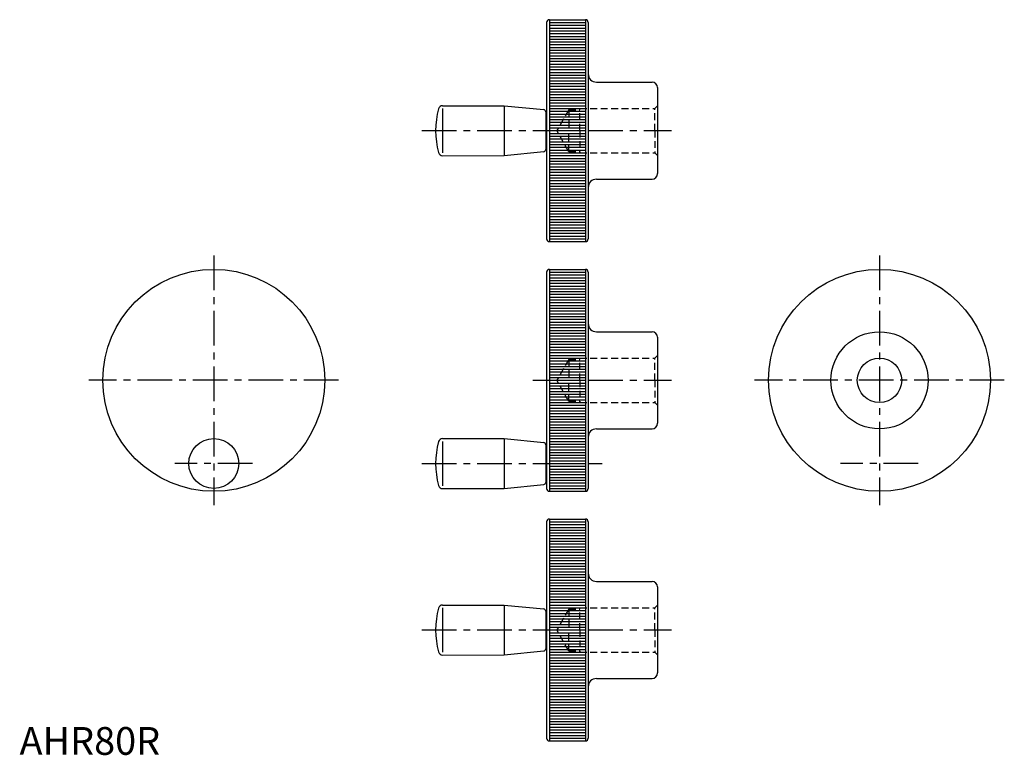
# Model space of a CAD drawing. Extents: x 0 to 355, y 0 to 265.
import ezdxf

# ---------------------------------------------------------------- set-up
doc = ezdxf.new("R2010")
doc.units = 0
doc.header["$LTSCALE"] = 10
doc.header["$MEASUREMENT"] = 0
doc.linetypes.add('CENTER', pattern=[2, 1.25, -0.25, 0.25, -0.25])
doc.linetypes.add('HIDDEN', pattern=[0.375, 0.25, -0.125])
doc.layers.get('0').update_dxf_attribs({"linetype": 'CONTINUOUS'})
for name, color, linetype in [('1', 1, 'CENTER'), ('2', 2, 'HIDDEN'), ('3', 3, 'CONTINUOUS')]:
    doc.layers.add(name, color=color, linetype=linetype)
doc.styles.add('Standard1', font='ARIAL.TTF')

# ---------------------------------------------------------------- blocks, each defined once
blk = doc.blocks.new('*X0')
at = {"color": 0}
for p, q in [((211, 160), (224, 160)), ((211, 159), (224, 159)), ((211, 158), (224, 158)), ((211, 157), (224, 157)), ((211, 156), (224, 156)), ((211, 155), (224, 155)), ((211, 154), (224, 154)), ((211, 153), (224, 153)), ((211, 152), (224, 152)), ((211, 151), (224, 151)), ((211, 150), (224, 150)), ((211, 149), (224, 149)), ((211, 148), (224, 148)), ((211, 147), (224, 147)), ((211, 146), (224, 146)), ((211, 145), (224, 145)), ((211, 144), (224, 144)), ((211, 143), (224, 143)), ((211, 142), (224, 142)), ((211, 141), (224, 141)), ((211, 140), (224, 140)), ((211, 139), (224, 139)), ((211, 138), (224, 138)), ((211, 137), (224, 137)), ((211, 136), (224, 136)), ((211, 135), (224, 135)), ((211, 134), (224, 134)), ((211, 133), (224, 133)), ((211, 132), (224, 132)), ((211, 131), (224, 131)), ((211, 130), (224, 130)), ((211, 129), (224, 129)), ((211, 128), (224, 128)), ((211, 127), (224, 127)), ((211, 126), (224, 126)), ((211, 125), (224, 125)), ((211, 124), (224, 124)), ((211, 123), (224, 123)), ((211, 122), (224, 122)), ((211, 121), (224, 121)), ((211, 120), (224, 120)), ((211, 119), (224, 119)), ((211, 118), (224, 118)), ((211, 117), (224, 117)), ((211, 116), (224, 116)), ((211, 115), (224, 115)), ((211, 114), (224, 114)), ((211, 113), (224, 113)), ((211, 112), (224, 112)), ((211, 111), (224, 111)), ((211, 110), (224, 110)), ((211, 109), (224, 109)), ((211, 108), (224, 108)), ((211, 107), (224, 107)), ((211, 106), (224, 106)), ((211, 105), (224, 105)), ((211, 104), (224, 104)), ((211, 103), (224, 103)), ((211, 102), (224, 102)), ((211, 101), (224, 101)), ((211, 100), (224, 100)), ((211, 99), (224, 99)), ((211, 98), (224, 98)), ((211, 97), (224, 97)), ((211, 96), (224, 96)), ((211, 95), (224, 95)), ((211, 94), (224, 94)), ((211, 93), (224, 93)), ((211, 92), (224, 92)), ((211, 91), (224, 91)), ((211, 90), (224, 90)), ((211, 89), (224, 89)), ((211, 88), (224, 88)), ((211, 87), (224, 87)), ((211, 86), (224, 86)), ((211, 85), (224, 85)), ((211, 84), (224, 84)), ((211, 83), (224, 83)), ((211, 82), (224, 82)), ((211, 81), (224, 81))]:
    blk.add_line(p, q, dxfattribs=at)

msp = doc.modelspace()

# ---------------------------------------------------------------- linework, layer by layer
for p, q in [((190, 264), (190, 186)), ((191, 265), (191, 185)), ((191, 265), (204, 265)), ((204, 265), (204, 185)), ((205, 264), (205, 186)), ((208, 242.5), (228, 242.5)), ((230, 240.5), (230, 209.5)), ((152.5, 234), (174.7, 234)), ((152.5, 233), (152.5, 217)), ((174.7, 234), (174.7, 216)), ((174.7, 234), (188.98, 232.57)), ((189.7, 231.78), (189.7, 218.22)), ((189.7, 230), (190, 230)), ((174.7, 216), (188.98, 217.43)), ((190, 220), (189.7, 220)), ((152.5, 215.98), (174.7, 216)), ((208, 207.5), (228, 207.5)), ((191, 185), (204, 185)), ((190, 174), (190, 96)), ((191, 175), (204, 175)), ((191, 175), (191, 95)), ((204, 175), (204, 95)), ((205, 174), (205, 96)), ((208, 152.5), (228, 152.5)), ((230, 150.5), (230, 119.5)), ((208, 117.5), (228, 117.5)), ((152.5, 114), (174.7, 114)), ((174.7, 114), (188.98, 112.57)), ((174.7, 114), (174.7, 96)), ((152.5, 113), (152.5, 97)), ((189.7, 111.78), (189.7, 98.22)), ((189.7, 110), (190, 110)), ((190, 100), (189.7, 100)), ((152.5, 95.98), (174.7, 96)), ((174.7, 96), (188.98, 97.43)), ((191, 95), (204, 95)), ((190, 84), (190, 6)), ((191, 85), (204, 85)), ((191, 85), (191, 5)), ((204, 85), (204, 5)), ((205, 84), (205, 6)), ((208, 62.5), (228, 62.5)), ((230, 60.5), (230, 29.5)), ((152.5, 54), (174.7, 54)), ((174.7, 54), (188.98, 52.57)), ((174.7, 54), (174.7, 36)), ((152.5, 53), (152.5, 37)), ((189.7, 51.78), (189.7, 38.22)), ((189.7, 50), (190, 50)), ((190, 40), (189.7, 40)), ((152.5, 35.98), (174.7, 36)), ((174.7, 36), (188.98, 37.43)), ((208, 27.5), (228, 27.5)), ((191, 5), (204, 5))]:
    msp.add_line(p, q)
for centre, radius in [((70, 135), 40), ((310, 135), 40), ((310, 135), 17.5), ((310, 135), 8), ((70, 105), 9)]:
    msp.add_circle(centre, radius)
for centre, radius, start, end in [((191, 264), 1, 90, 180), ((204, 264), 1, 0, 90), ((208, 245.5), 3, 180, 270), ((228, 240.5), 2, 0, 90), ((180, 225), 30, 164.7425, 195.2871), ((152.5, 232.5), 1.5, 90, 164.7425), ((188.9, 231.78), 0.8, 0, 84.2894), ((152.5, 217.48), 1.5, 195.2575, 270), ((188.9, 218.22), 0.8, 275.7106, 360), ((228, 209.5), 2, 270, 0), ((208, 204.5), 3, 90, 180), ((191, 186), 1, 180, 270), ((204, 186), 1, 270, 0), ((191, 174), 1, 90, 180), ((204, 174), 1, 0, 90), ((208, 155.5), 3, 180, 270), ((228, 150.5), 2, 0, 90), ((208, 114.5), 3, 90, 180), ((228, 119.5), 2, 270, 0), ((152.5, 112.5), 1.5, 90, 164.7425), ((180, 105), 30, 164.7425, 195.2871), ((188.9, 111.78), 0.8, 0, 84.2894), ((152.5, 97.48), 1.5, 195.2575, 270), ((188.9, 98.22), 0.8, 275.7106, 360), ((191, 96), 1, 180, 270), ((204, 96), 1, 270, 0), ((191, 84), 1, 90, 180), ((204, 84), 1, 0, 90), ((208, 65.5), 3, 180, 270), ((228, 60.5), 2, 0, 90), ((152.5, 52.5), 1.5, 90, 164.7425), ((180, 45), 30, 164.7425, 195.2871), ((188.9, 51.78), 0.8, 0, 84.2894), ((152.5, 37.48), 1.5, 195.2575, 270), ((188.9, 38.22), 0.8, 275.7106, 360), ((228, 29.5), 2, 270, 0), ((208, 24.5), 3, 90, 180), ((191, 6), 1, 180, 270), ((204, 6), 1, 270, 0)]:
    msp.add_arc(centre, radius, start, end)
at = {"layer": '1'}
for p, q in [((145, 225), (235, 225)), ((70, 180), (70, 90)), ((310, 180), (310, 90)), ((115, 135), (25, 135)), ((185, 135), (235, 135)), ((355, 135), (265, 135)), ((84, 105), (56, 105)), ((145, 105), (210, 105)), ((324, 105), (296, 105)), ((145, 45), (235, 45))]:
    msp.add_line(p, q, dxfattribs=at)
at = {"layer": '2'}
for p, q in [((198, 232.5), (193.67, 225)), ((198, 232.5), (198, 225)), ((198, 232.5), (202, 232.5)), ((202, 233), (229, 233)), ((202, 225), (202, 233)), ((229, 233), (230, 234)), ((229, 225), (229, 233)), ((198, 217.5), (193.67, 225)), ((198, 217.5), (198, 225)), ((202, 225), (202, 217)), ((229, 225), (229, 217)), ((198, 217.5), (202, 217.5)), ((202, 217), (229, 217)), ((229, 217), (230, 216)), ((198, 142.5), (193.67, 135)), ((198, 142.5), (202, 142.5)), ((198, 142.5), (198, 135)), ((202, 135), (202, 143)), ((202, 143), (229, 143)), ((229, 143), (230, 144)), ((229, 135), (229, 143)), ((198, 127.5), (193.67, 135)), ((198, 127.5), (198, 135)), ((202, 135), (202, 127)), ((229, 135), (229, 127)), ((198, 127.5), (202, 127.5)), ((202, 127), (229, 127)), ((229, 127), (230, 126)), ((229, 53), (230, 54)), ((198, 52.5), (193.67, 45)), ((198, 52.5), (202, 52.5)), ((198, 52.5), (198, 45)), ((202, 45), (202, 53)), ((202, 53), (229, 53)), ((229, 45), (229, 53)), ((198, 37.5), (193.67, 45)), ((198, 37.5), (198, 45)), ((202, 45), (202, 37)), ((229, 45), (229, 37)), ((198, 37.5), (202, 37.5)), ((202, 37), (229, 37)), ((229, 37), (230, 36))]:
    msp.add_line(p, q, dxfattribs=at)

# ---------------------------------------------------------------- block references
at = {"layer": '3'}
for p in [(-20, 105), (-20, 15), (-20, -75)]:
    msp.add_blockref('*X0', p, dxfattribs=at)

# ---------------------------------------------------------------- texts
at = {"color": 3, "style": 'Standard1'}
msp.add_text('AHR80R', height=10, dxfattribs=at).set_placement((0, 0))

doc.saveas('drawing.dxf')
